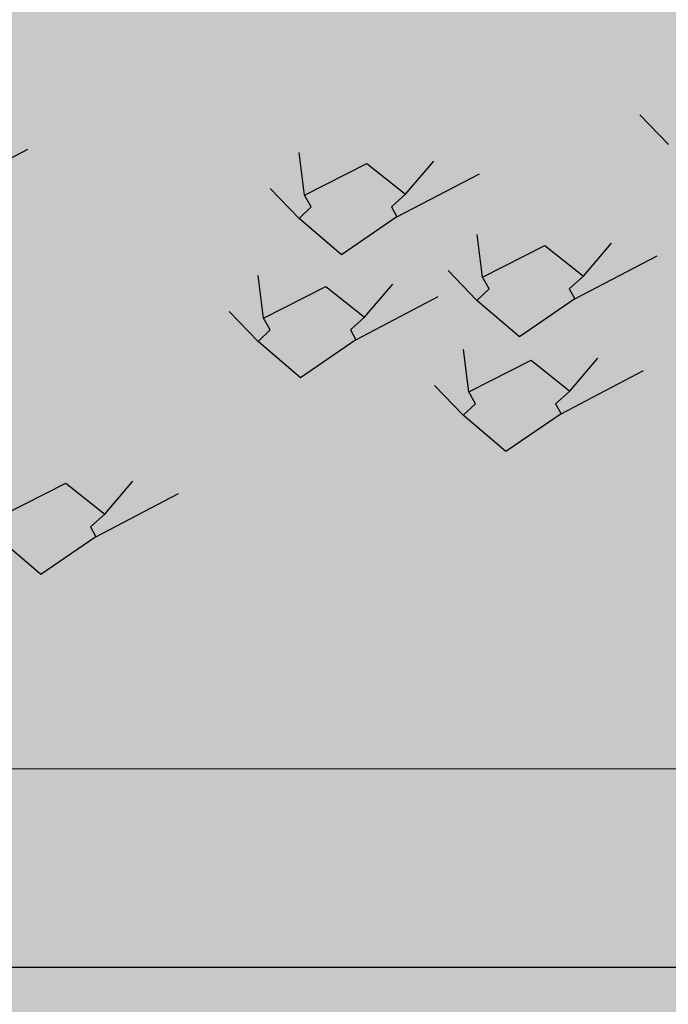
# Model space of a CAD drawing. Units: metres. Extents: x 2916 to 6105, y 2535 to 5433.
# Drawn here: x 3025 to 3025, y 2646 to 2647 of the extents above; entities that cross this region are included whole.
import ezdxf

# ---------------------------------------------------------------- set-up
doc = ezdxf.new("R2010")
doc.units = ezdxf.units.M
for name, color, linetype in [('COLOR', 7, 'Continuous'), ('ELEVACIONNNN', 7, 'Continuous'), ('Hatch color', 7, 'Continuous')]:
    doc.layers.add(name, color=color, linetype=linetype)
doc.layers.add('Sombras', color=253, linetype='Continuous', lineweight=15, transparency=0.25)
doc.layers.add('TEXTURAS', color=7, linetype='Continuous', lineweight=5)

# ---------------------------------------------------------------- blocks, each defined once
blk = doc.blocks.new('v2')
h = blk.add_hatch(color=256)
h.dxf.hatch_style = 1
h.set_gradient(color1=(153, 114, 0), color2=(255, 201, 41), centered=1, one_color=1, tint=0.58, name='SPHERICAL')
h.paths.add_polyline_path([(1.56, -0.04), (0.04, -0.04), (0.04, -1.51), (1.56, -1.51)])
at = {"lineweight": 25}
blk.add_lwpolyline([(1.6, 0), (0, 0), (0, -1.55), (1.6, -1.55)], close=True, dxfattribs=at)
at = {"lineweight": 20}
blk.add_lwpolyline([(1.56, -0.04), (0.04, -0.04), (0.04, -1.51), (1.56, -1.51)], close=True, dxfattribs=at)
blk = doc.blocks.new('sfhryrey')
at = {"layer": 'TEXTURAS'}
h = blk.add_hatch(color=256, dxfattribs=at)
h.set_gradient(color1=(153, 76, 0), color2=(0, 0, 0), rotation=50, one_color=1, name='INVCYLINDER')
h.paths.add_polyline_path([(0.1602, -0.1691), (0.2802, -0.285), (0.2595, -0.3511), (0.278, -0.2852), (0.1587, -0.1732), (-0.0223, -0.0834), (-0.0155, -0.0735)])
h = blk.add_hatch(color=256, dxfattribs=at)
h.set_gradient(color1=(153, 76, 0), color2=(0, 0, 0), rotation=50, one_color=1, name='INVCYLINDER')
h.paths.add_polyline_path([(0.384, -0.3062), (0.4264, -0.2507), (0.3856, -0.3066), (0.4617, -0.2826), (0.3875, -0.3076), (0.4963, -0.3301), (0.4963, -0.3301), (0.3882, -0.3087), (0.4412, -0.3494), (0.4413, -0.3502), (0.3875, -0.3105), (0.3925, -0.3771), (0.3858, -0.3101), (0.1779, -0.1863), (0.1602, -0.1691)])
h.paths.add_polyline_path([(0.4687, -0.3704), (0.4428, -0.3513), (0.4428, -0.3506)], flags=17)
h = blk.add_hatch(color=256, dxfattribs=at)
h.set_gradient(color1=(153, 76, 0), color2=(0, 0, 0), rotation=50, one_color=1, name='INVCYLINDER')
h.paths.add_polyline_path([(0.3168, -0.6504), (0.4425, -0.6191), (0.3188, -0.6527), (0.459, -0.7019), (0.3205, -0.6563), (0.4568, -0.806), (0.4567, -0.806), (0.3202, -0.6586), (0.3531, -0.7731), (0.3523, -0.7743), (0.3172, -0.6603), (0.2495, -0.7588), (0.3152, -0.6578), (0.146, -0.2587), (0.139, -0.2153)])
h.paths.add_polyline_path([(0.3702, -0.8324), (0.3533, -0.7776), (0.3541, -0.7765)], flags=17)
h = blk.add_hatch(color=256, dxfattribs=at)
h.set_gradient(color1=(153, 76, 0), color2=(61, 31, 0), centered=1, one_color=1, tint=0.12, name='INVCYLINDER')
h.paths.add_polyline_path([(0.3759, -0.331), (0.3048, -0.2905), (0.339, -0.3606), (0.3006, -0.2882), (0.2982, -0.2865), (0.2998, -0.2865), (0.3098, -0.2648), (0.311, -0.2655), (0.302, -0.2867), (0.3194, -0.2705), (0.3203, -0.2711), (0.3033, -0.2877), (0.3391, -0.2823), (0.3396, -0.2825), (0.305, -0.2885)])
h.paths.add_polyline_path([(0.3123, -0.2623), (0.3112, -0.2617), (0.3298, -0.2213)])
h.paths.add_polyline_path([(0.3227, -0.2687), (0.3219, -0.2682), (0.3473, -0.2446)])
h.paths.add_polyline_path([(0.3441, -0.2818), (0.3437, -0.2815), (0.3578, -0.2794)], flags=17)
h = blk.add_hatch(color=256, dxfattribs=at)
h.set_gradient(color1=(153, 76, 0), color2=(0, 0, 0), rotation=50, one_color=1, name='HEMISPHERICAL')
h.paths.add_polyline_path([(0.4406, -0.3123), (0.4985, -0.3194), (0.4419, -0.3134), (0.4481, -0.3201), (0.4451, -0.3195), (0.4409, -0.3152), (0.4411, -0.3187), (0.4383, -0.3181), (0.4377, -0.3119), (0.436, -0.3098), (0.4376, -0.3102), (0.4956, -0.2603), (0.4397, -0.311), (0.5029, -0.2856)])
h.paths.add_polyline_path([(0.4447, -0.3866), (0.4383, -0.3187), (0.4411, -0.3192)])
h.paths.add_polyline_path([(0.4923, -0.3681), (0.4923, -0.3682), (0.4456, -0.3201), (0.4486, -0.3207)])
h = blk.add_hatch(color=256, dxfattribs=at)
h.set_gradient(color1=(153, 76, 0), color2=(61, 31, 0), centered=1, one_color=1, tint=0.12, name='INVCYLINDER')
h.paths.add_polyline_path([(0.492, -0.3407), (0.5424, -0.3953), (0.5424, -0.3954), (0.491, -0.3424), (0.4923, -0.3681), (0.4903, -0.3659), (0.4878, -0.3392), (0.4861, -0.337), (0.4877, -0.3375), (0.4963, -0.3301), (0.4983, -0.3305), (0.4898, -0.3382), (0.553, -0.3129), (0.4907, -0.3395), (0.5377, -0.3453), (0.5377, -0.3455)])
h.paths.add_polyline_path([(0.4948, -0.4139), (0.4903, -0.3661), (0.4923, -0.3682)])
h.paths.add_polyline_path([(0.5404, -0.3458), (0.5404, -0.3456), (0.5467, -0.3464), (0.5467, -0.3464)], flags=17)
h.paths.add_polyline_path([(0.4983, -0.3305), (0.4963, -0.3301), (0.5457, -0.2875)])
h = blk.add_hatch(color=256, dxfattribs=at)
h.set_gradient(color1=(153, 76, 0), color2=(61, 31, 0), centered=1, one_color=1, tint=0.12, name='INVCYLINDER')
h.paths.add_polyline_path([(0.5438, -0.411), (0.5369, -0.3363), (0.5352, -0.3342), (0.5368, -0.3346), (0.5948, -0.2847), (0.5389, -0.3353), (0.6021, -0.31), (0.5398, -0.3367), (0.5976, -0.3438), (0.5411, -0.3378), (0.5933, -0.3945), (0.54, -0.3395)])
h = blk.add_hatch(color=256, dxfattribs=at)
h.set_gradient(color1=(153, 76, 0), color2=(61, 31, 0), centered=1, one_color=1, tint=0.12, name='INVCYLINDER')
h.paths.add_polyline_path([(0.2768, -0.6764), (0.2169, -0.5425), (0.1885, -0.6776), (0.2133, -0.5346), (0.2116, -0.5296), (0.214, -0.5313), (0.2533, -0.5119), (0.2543, -0.5142), (0.217, -0.534), (0.2611, -0.5303), (0.2619, -0.5321), (0.2178, -0.537), (0.2772, -0.5682), (0.2776, -0.5691), (0.2194, -0.5398)])
h.paths.add_polyline_path([(0.2599, -0.5112), (0.259, -0.5091), (0.3322, -0.4729)])
h.paths.add_polyline_path([(0.2682, -0.5314), (0.2675, -0.5298), (0.3318, -0.5244)])
h.paths.add_polyline_path([(0.2851, -0.5729), (0.2848, -0.5722), (0.3083, -0.5845)], flags=17)
h = blk.add_hatch(color=256, dxfattribs=at)
h.set_gradient(color1=(153, 76, 0), color2=(0, 0, 0), rotation=50, one_color=1, name='HEMISPHERICAL')
h.paths.add_polyline_path([(0.3941, -0.7206), (0.4721, -0.7934), (0.3948, -0.7236), (0.3964, -0.7396), (0.3926, -0.7355), (0.3913, -0.7249), (0.3876, -0.73), (0.3841, -0.7262), (0.3902, -0.7169), (0.3901, -0.7121), (0.392, -0.7144), (0.5345, -0.7077), (0.3943, -0.7178), (0.5168, -0.7511)])
h.paths.add_polyline_path([(0.3163, -0.829), (0.3836, -0.727), (0.3871, -0.7308)])
h.paths.add_polyline_path([(0.4079, -0.8549), (0.4078, -0.8551), (0.3928, -0.737), (0.3965, -0.741)])
h = blk.add_hatch(color=256, dxfattribs=at)
h.set_gradient(color1=(153, 76, 0), color2=(61, 31, 0), centered=1, one_color=1, tint=0.12, name='INVCYLINDER')
h.paths.add_polyline_path([(0.4385, -0.8162), (0.4516, -0.9473), (0.4515, -0.9475), (0.435, -0.8175), (0.4079, -0.8549), (0.4074, -0.8496), (0.4339, -0.8095), (0.4338, -0.8046), (0.4357, -0.807), (0.4567, -0.806), (0.4593, -0.8088), (0.438, -0.8103), (0.5605, -0.8436), (0.4378, -0.8132), (0.5011, -0.8723), (0.501, -0.8726)])
h.paths.add_polyline_path([(0.3599, -0.9215), (0.4072, -0.8499), (0.4078, -0.8551)])
h.paths.add_polyline_path([(0.5046, -0.8759), (0.5047, -0.8757), (0.5132, -0.8836), (0.5133, -0.8837)], flags=17)
h.paths.add_polyline_path([(0.4594, -0.8088), (0.4568, -0.806), (0.5782, -0.8002)])
h = blk.add_hatch(color=256, dxfattribs=at)
h.set_gradient(color1=(153, 76, 0), color2=(61, 31, 0), centered=1, one_color=1, tint=0.12, name='INVCYLINDER')
h.paths.add_polyline_path([(0.4361, -0.9709), (0.51, -0.8588), (0.51, -0.854), (0.5119, -0.8563), (0.6544, -0.8496), (0.5141, -0.8597), (0.6367, -0.893), (0.514, -0.8625), (0.5919, -0.9353), (0.5146, -0.8655), (0.5283, -1.0016), (0.5111, -0.8668)])
blk = doc.blocks.new('pinus')
at = {"layer": 'COLOR', "extrusion": (0, 0, -1)}
h = blk.add_hatch(color=96, dxfattribs=at)
h.set_gradient(color1=(39, 73, 18), color2=(20, 37, 9), one_color=1, tint=0.09, name='INVSPHERICAL')
h.paths.add_polyline_path([(-0.5102, -0.2252), (-0.6032, -0.2252), (-0.5997, -0.2815), (-0.5531, -0.2976), (-0.5209, -0.2815)])
h = blk.add_hatch(color=96, dxfattribs=at)
h.set_gradient(color1=(39, 73, 18), color2=(20, 37, 9), one_color=1, tint=0.09, name='INVSPHERICAL')
h.paths.add_polyline_path([(-0.4422, -0.2466), (-0.4565, -0.2922), (-0.3599, -0.3163), (-0.3563, -0.2681)])
h = blk.add_hatch(color=96, dxfattribs=at)
h.set_gradient(color1=(39, 73, 18), color2=(20, 37, 9), one_color=1, tint=0.09, name='INVSPHERICAL')
h.paths.add_polyline_path([(-0.9997, -0.3088), (-0.9532, -0.3303), (-0.946, -0.3062), (-0.8923, -0.2874), (-0.9389, -0.2525)])
h = blk.add_hatch(color=256, dxfattribs=at)
h.set_gradient(color1=(125, 168, 77), color2=(73, 98, 45), one_color=1, tint=0.28, name='INVSPHERICAL')
h.paths.add_polyline_path([(-0.4132, -0.3167), (-0.4448, -0.3541), (-0.4662, -0.3139), (-0.4244, -0.2729), (-0.372, -0.2947), (-0.3785, -0.3401)])
h = blk.add_hatch(color=96, dxfattribs=at)
h.set_gradient(color1=(39, 73, 18), color2=(20, 37, 9), one_color=1, tint=0.09, name='INVSPHERICAL')
h.paths.add_polyline_path([(-0.6526, -0.3115), (-0.5953, -0.3222), (-0.6168, -0.282), (-0.6848, -0.274), (-0.7027, -0.3169), (-0.6562, -0.3464)])
h = blk.add_hatch(color=256, dxfattribs=at)
h.set_gradient(color1=(125, 168, 77), color2=(73, 98, 45), one_color=1, tint=0.28, name='INVSPHERICAL')
h.paths.add_polyline_path([(-0.6017, -0.2855), (-0.5413, -0.2942), (-0.5227, -0.3438), (-0.6017, -0.3633)])
h = blk.add_hatch(color=256, dxfattribs=at)
h.set_gradient(color1=(125, 168, 77), color2=(73, 98, 45), one_color=1, tint=0.28, name='INVSPHERICAL')
h.paths.add_polyline_path([(-0.841, -0.3307), (-0.8726, -0.3681), (-0.8941, -0.3279), (-0.8523, -0.2868), (-0.7998, -0.3086), (-0.8064, -0.3541)])
h = blk.add_hatch(color=256, dxfattribs=at)
h.set_gradient(color1=(125, 168, 77), color2=(73, 98, 45), one_color=1, tint=0.28, name='INVSPHERICAL')
h.paths.add_polyline_path([(-0.6707, -0.3052), (-0.6624, -0.3623), (-0.7343, -0.3952), (-0.7399, -0.3324)])
h = blk.add_hatch(color=96, dxfattribs=at)
h.set_gradient(color1=(39, 73, 18), color2=(20, 37, 9), one_color=1, tint=0.09, name='INVSPHERICAL')
h.paths.add_polyline_path([(-0.614, -0.3914), (-0.5674, -0.4129), (-0.5603, -0.3887), (-0.5066, -0.37), (-0.5531, -0.3351)])
h = blk.add_hatch(color=96, dxfattribs=at)
h.set_gradient(color1=(39, 73, 18), color2=(20, 37, 9), one_color=1, tint=0.09, name='INVSPHERICAL')
h.paths.add_polyline_path([(-0.7993, -0.3812), (-0.7528, -0.4268), (-0.6705, -0.4134), (-0.7242, -0.3651)])
h = blk.add_hatch(color=96, dxfattribs=at)
h.set_gradient(color1=(39, 73, 18), color2=(20, 37, 9), one_color=1, tint=0.09, name='INVSPHERICAL')
h.paths.add_polyline_path([(-0.8673, -0.4027), (-0.9031, -0.4402), (-0.8709, -0.4858), (-0.7957, -0.459)])
h = blk.add_hatch(color=96, dxfattribs=at)
h.set_gradient(color1=(39, 73, 18), color2=(20, 37, 9), one_color=1, tint=0.09, name='INVSPHERICAL')
h.paths.add_polyline_path([(-1.2128, -0.411), (-1.3058, -0.411), (-1.3022, -0.4673), (-1.2557, -0.4834), (-1.2235, -0.4673)])
h = blk.add_hatch(color=96, dxfattribs=at)
h.set_gradient(color1=(39, 73, 18), color2=(20, 37, 9), one_color=1, tint=0.09, name='INVSPHERICAL')
h.paths.add_polyline_path([(-1.1448, -0.4324), (-1.1591, -0.478), (-1.0625, -0.5021), (-1.0589, -0.4539)])
h = blk.add_hatch(color=256, dxfattribs=at)
h.set_gradient(color1=(125, 168, 77), color2=(73, 98, 45), one_color=1, tint=0.28, name='INVSPHERICAL')
h.paths.add_polyline_path([(-1.211, -0.4867), (-1.1437, -0.4385), (-1.0944, -0.4812), (-1.1133, -0.5169), (-1.1514, -0.5219)])
h = blk.add_hatch(color=96, dxfattribs=at)
h.set_gradient(color1=(39, 73, 18), color2=(20, 37, 9), one_color=1, tint=0.09, name='INVSPHERICAL')
h.paths.add_polyline_path([(-0.4136, -0.4638), (-0.367, -0.5094), (-0.2847, -0.496), (-0.3384, -0.4477)])
h = blk.add_hatch(color=96, dxfattribs=at)
h.set_gradient(color1=(39, 73, 18), color2=(20, 37, 9), one_color=1, tint=0.09, name='INVSPHERICAL')
h.paths.add_polyline_path([(-0.4816, -0.4853), (-0.5173, -0.5228), (-0.4851, -0.5684), (-0.41, -0.5416)])
h = blk.add_hatch(color=256, dxfattribs=at)
h.set_gradient(color1=(125, 168, 77), color2=(73, 98, 45), one_color=1, tint=0.28, name='INVSPHERICAL')
h.paths.add_polyline_path([(-0.7347, -0.5585), (-0.7255, -0.5384), (-0.8105, -0.4845), (-0.8631, -0.537), (-0.8438, -0.5585), (-0.8512, -0.5755), (-0.7761, -0.64), (-0.7182, -0.5781)])
h = blk.add_hatch(color=96, dxfattribs=at)
h.set_gradient(color1=(39, 73, 18), color2=(20, 37, 9), one_color=1, tint=0.09, name='INVSPHERICAL')
h.paths.add_polyline_path([(-1.3166, -0.5772), (-1.27, -0.5987), (-1.2629, -0.5745), (-1.2092, -0.5558), (-1.2557, -0.5209)])
h = blk.add_hatch(color=96, dxfattribs=at)
h.set_gradient(color1=(39, 73, 18), color2=(20, 37, 9), one_color=1, tint=0.09, name='INVSPHERICAL')
h.paths.add_polyline_path([(-0.9694, -0.5799), (-0.9122, -0.5906), (-0.9336, -0.5504), (-1.0016, -0.5424), (-1.0195, -0.5853), (-0.973, -0.6148)])
h = blk.add_hatch(color=256, dxfattribs=at)
h.set_gradient(color1=(125, 168, 77), color2=(73, 98, 45), one_color=1, tint=0.28, name='INVSPHERICAL')
h.paths.add_polyline_path([(-0.9829, -0.5533), (-0.9969, -0.5929), (-1.0242, -0.5792), (-1.0804, -0.5934), (-1.0788, -0.544)])
h = blk.add_hatch(color=256, dxfattribs=at)
h.set_gradient(color1=(125, 168, 77), color2=(73, 98, 45), one_color=1, tint=0.28, name='INVSPHERICAL')
h.paths.add_polyline_path([(-1.2405, -0.5374), (-1.1882, -0.563), (-1.2359, -0.6305), (-1.2829, -0.5974)])
h = blk.add_hatch(color=256, dxfattribs=at)
h.set_gradient(color1=(125, 168, 77), color2=(73, 98, 45), one_color=1, tint=0.28, name='INVSPHERICAL')
h.paths.add_polyline_path([(-0.9766, -0.6979), (-0.9674, -0.6778), (-1.0523, -0.6239), (-1.1049, -0.6764), (-1.0856, -0.6979), (-1.093, -0.7149), (-1.018, -0.7794), (-0.96, -0.7175)])
h = blk.add_hatch(color=96, dxfattribs=at)
h.set_gradient(color1=(39, 73, 18), color2=(20, 37, 9), one_color=1, tint=0.09, name='INVSPHERICAL')
h.paths.add_polyline_path([(-1.1162, -0.6496), (-1.0696, -0.6952), (-0.9873, -0.6818), (-1.041, -0.6335)])
h = blk.add_hatch(color=96, dxfattribs=at)
h.set_gradient(color1=(39, 73, 18), color2=(20, 37, 9), one_color=1, tint=0.09, name='INVSPHERICAL')
h.paths.add_polyline_path([(-1.1841, -0.6711), (-1.2199, -0.7086), (-1.1877, -0.7542), (-1.1126, -0.7274)])
h = blk.add_hatch(color=256, dxfattribs=at)
h.set_gradient(color1=(125, 168, 77), color2=(73, 98, 45), one_color=1, tint=0.28, name='INVSPHERICAL')
h.paths.add_polyline_path([(-0.6789, -0.7676), (-0.6697, -0.7475), (-0.7547, -0.6935), (-0.8073, -0.7461), (-0.788, -0.7676), (-0.7954, -0.7845), (-0.7203, -0.8491), (-0.6624, -0.7872)])
h = blk.add_hatch(color=256, dxfattribs=at)
h.set_gradient(color1=(125, 168, 77), color2=(73, 98, 45), one_color=1, tint=0.28, name='INVSPHERICAL')
h.paths.add_polyline_path([(-0.9924, -0.6898), (-0.9319, -0.6984), (-0.9133, -0.7481), (-0.9924, -0.7676)])
h = blk.add_hatch(color=96, dxfattribs=at)
h.set_gradient(color1=(39, 73, 18), color2=(20, 37, 9), one_color=1, tint=0.09, name='INVSPHERICAL')
h.paths.add_polyline_path([(-0.9235, -0.6897), (-1.0165, -0.6897), (-1.0129, -0.746), (-0.9664, -0.7621), (-0.9342, -0.746)])
h = blk.add_hatch(color=256, dxfattribs=at)
h.set_gradient(color1=(125, 168, 77), color2=(73, 98, 45), one_color=1, tint=0.28, name='INVSPHERICAL')
h.paths.add_polyline_path([(-1.2317, -0.7349), (-1.2632, -0.7723), (-1.2847, -0.7321), (-1.2429, -0.6911), (-1.1905, -0.7129), (-1.197, -0.7583)])
h = blk.add_hatch(color=96, dxfattribs=at)
h.set_gradient(color1=(39, 73, 18), color2=(20, 37, 9), one_color=1, tint=0.09, name='INVSPHERICAL')
h.paths.add_polyline_path([(-0.6066, -0.7), (-0.6997, -0.7), (-0.6961, -0.7563), (-0.6496, -0.7724), (-0.6174, -0.7563)])
h = blk.add_hatch(color=256, dxfattribs=at)
h.set_gradient(color1=(125, 168, 77), color2=(73, 98, 45), one_color=1, tint=0.28, name='INVSPHERICAL')
h.paths.add_polyline_path([(-1.0613, -0.7094), (-1.0531, -0.7665), (-1.125, -0.7994), (-1.1305, -0.7367)])
h = blk.add_hatch(color=96, dxfattribs=at)
h.set_gradient(color1=(39, 73, 18), color2=(20, 37, 9), one_color=1, tint=0.09, name='INVSPHERICAL')
h.paths.add_polyline_path([(-0.5386, -0.7215), (-0.5529, -0.7671), (-0.4563, -0.7912), (-0.4527, -0.7429)])
h = blk.add_hatch(color=96, dxfattribs=at)
h.set_gradient(color1=(39, 73, 18), color2=(20, 37, 9), one_color=1, tint=0.09, name='INVSPHERICAL')
h.paths.add_polyline_path([(-0.8555, -0.7111), (-0.8698, -0.7567), (-0.7732, -0.7809), (-0.7696, -0.7326)])
h = blk.add_hatch(color=96, dxfattribs=at)
h.set_gradient(color1=(39, 73, 18), color2=(20, 37, 9), one_color=1, tint=0.09, name='INVSPHERICAL')
h.paths.add_polyline_path([(-1.1163, -0.7723), (-1.2094, -0.7723), (-1.2058, -0.8286), (-1.1593, -0.8447), (-1.1271, -0.8286)])
h = blk.add_hatch(color=96, dxfattribs=at)
h.set_gradient(color1=(39, 73, 18), color2=(20, 37, 9), one_color=1, tint=0.09, name='INVSPHERICAL')
h.paths.add_polyline_path([(-1.0273, -0.856), (-0.9807, -0.8774), (-0.9736, -0.8533), (-0.9199, -0.8345), (-0.9664, -0.7996)])
h = blk.add_hatch(color=96, dxfattribs=at)
h.set_gradient(color1=(39, 73, 18), color2=(20, 37, 9), one_color=1, tint=0.09, name='INVSPHERICAL')
h.paths.add_polyline_path([(-1.0484, -0.7937), (-1.0627, -0.8393), (-0.966, -0.8635), (-0.9625, -0.8152)])
h = blk.add_hatch(color=96, dxfattribs=at)
h.set_gradient(color1=(39, 73, 18), color2=(20, 37, 9), one_color=1, tint=0.09, name='INVSPHERICAL')
h.paths.add_polyline_path([(-1.1347, -0.838), (-1.0775, -0.8487), (-1.099, -0.8085), (-1.167, -0.8004), (-1.1848, -0.8434), (-1.1383, -0.8728)])
h = blk.add_hatch(color=96, dxfattribs=at)
h.set_gradient(color1=(39, 73, 18), color2=(20, 37, 9), one_color=1, tint=0.09, name='INVSPHERICAL')
h.paths.add_polyline_path([(-0.7104, -0.8663), (-0.6639, -0.8877), (-0.6567, -0.8636), (-0.603, -0.8448), (-0.6496, -0.81)])
h = blk.add_hatch(color=96, dxfattribs=at)
h.set_gradient(color1=(39, 73, 18), color2=(20, 37, 9), one_color=1, tint=0.09, name='INVSPHERICAL')
h.paths.add_polyline_path([(-1.2137, -0.8041), (-1.228, -0.8496), (-1.1314, -0.8738), (-1.1278, -0.8255)])
h = blk.add_hatch(color=96, dxfattribs=at)
h.set_gradient(color1=(39, 73, 18), color2=(20, 37, 9), one_color=1, tint=0.09, name='INVSPHERICAL')
h.paths.add_polyline_path([(-0.6801, -0.8586), (-0.6229, -0.8694), (-0.6443, -0.8291), (-0.7123, -0.8211), (-0.7302, -0.864), (-0.6837, -0.8935)])
h = blk.add_hatch(color=256, dxfattribs=at)
h.set_gradient(color1=(125, 168, 77), color2=(73, 98, 45), one_color=1, tint=0.28, name='INVSPHERICAL')
h.paths.add_polyline_path([(-0.958, -0.893), (-0.9488, -0.8729), (-1.0337, -0.819), (-1.0863, -0.8715), (-1.067, -0.893), (-1.0744, -0.91), (-0.9994, -0.9745), (-0.9414, -0.9126)])
h = blk.add_hatch(color=96, dxfattribs=at)
h.set_gradient(color1=(39, 73, 18), color2=(20, 37, 9), one_color=1, tint=0.09, name='INVSPHERICAL')
h.paths.add_polyline_path([(-0.3633, -0.869), (-0.306, -0.8797), (-0.3275, -0.8395), (-0.3955, -0.8314), (-0.4134, -0.8743), (-0.3669, -0.9038)])
h = blk.add_hatch(color=96, dxfattribs=at)
h.set_gradient(color1=(39, 73, 18), color2=(20, 37, 9), one_color=1, tint=0.09, name='INVSPHERICAL')
h.paths.add_polyline_path([(-0.3862, -0.8342), (-0.4792, -0.8342), (-0.4757, -0.8905), (-0.4291, -0.9066), (-0.3969, -0.8905)])
h = blk.add_hatch(color=96, dxfattribs=at)
h.set_gradient(color1=(39, 73, 18), color2=(20, 37, 9), one_color=1, tint=0.09, name='INVSPHERICAL')
h.paths.add_polyline_path([(-1.2201, -0.9385), (-1.1736, -0.96), (-1.1664, -0.9359), (-1.1128, -0.9171), (-1.1593, -0.8822)])
h = blk.add_hatch(color=96, dxfattribs=at)
h.set_gradient(color1=(39, 73, 18), color2=(20, 37, 9), one_color=1, tint=0.09, name='INVSPHERICAL')
h.paths.add_polyline_path([(-1.2815, -0.9077), (-1.2349, -0.9533), (-1.1526, -0.9399), (-1.2063, -0.8916)])
h = blk.add_hatch(color=96, dxfattribs=at)
h.set_gradient(color1=(39, 73, 18), color2=(20, 37, 9), one_color=1, tint=0.09, name='INVSPHERICAL')
h.paths.add_polyline_path([(-0.873, -0.9412), (-0.8157, -0.9519), (-0.8372, -0.9117), (-0.9052, -0.9037), (-0.9231, -0.9466), (-0.8766, -0.9761)])
h = blk.add_hatch(color=96, dxfattribs=at)
h.set_gradient(color1=(39, 73, 18), color2=(20, 37, 9), one_color=1, tint=0.09, name='INVSPHERICAL')
h.paths.add_polyline_path([(-0.51, -0.9387), (-0.4635, -0.9843), (-0.3812, -0.9709), (-0.4349, -0.9226)])
h = blk.add_hatch(color=96, dxfattribs=at)
h.set_gradient(color1=(39, 73, 18), color2=(20, 37, 9), one_color=1, tint=0.09, name='INVSPHERICAL')
h.paths.add_polyline_path([(-0.8269, -0.9284), (-0.7803, -0.9739), (-0.698, -0.9605), (-0.7517, -0.9123)])
h = blk.add_hatch(color=96, dxfattribs=at)
h.set_gradient(color1=(39, 73, 18), color2=(20, 37, 9), one_color=1, tint=0.09, name='INVSPHERICAL')
h.paths.add_polyline_path([(-1.0383, -0.9515), (-0.9811, -0.9623), (-1.0025, -0.922), (-1.0705, -0.914), (-1.0884, -0.9569), (-1.0419, -0.9864)])
h = blk.add_hatch(color=96, dxfattribs=at)
h.set_gradient(color1=(39, 73, 18), color2=(20, 37, 9), one_color=1, tint=0.09, name='INVSPHERICAL')
h.paths.add_polyline_path([(-0.7031, -0.9271), (-0.7961, -0.9271), (-0.7925, -0.9834), (-0.746, -0.9995), (-0.7138, -0.9834)])
h = blk.add_hatch(color=96, dxfattribs=at)
h.set_gradient(color1=(39, 73, 18), color2=(20, 37, 9), one_color=1, tint=0.09, name='INVSPHERICAL')
h.paths.add_polyline_path([(-0.49, -1.0005), (-0.4435, -1.0219), (-0.4363, -0.9978), (-0.3826, -0.979), (-0.4291, -0.9442)])
h = blk.add_hatch(color=96, dxfattribs=at)
h.set_gradient(color1=(39, 73, 18), color2=(20, 37, 9), one_color=1, tint=0.09, name='INVSPHERICAL')
h.paths.add_polyline_path([(-0.6351, -0.9486), (-0.6494, -0.9942), (-0.5528, -1.0183), (-0.5492, -0.97)])
h = blk.add_hatch(color=96, dxfattribs=at)
h.set_gradient(color1=(39, 73, 18), color2=(20, 37, 9), one_color=1, tint=0.09, name='INVSPHERICAL')
h.paths.add_polyline_path([(-0.8948, -0.9498), (-0.9306, -0.9874), (-0.8984, -1.0329), (-0.8233, -1.0061)])
h = blk.add_hatch(color=96, dxfattribs=at)
h.set_gradient(color1=(39, 73, 18), color2=(20, 37, 9), one_color=1, tint=0.09, name='INVSPHERICAL')
h.paths.add_polyline_path([(-0.9786, -0.9374), (-1.0716, -0.9374), (-1.068, -0.9938), (-1.0215, -1.0099), (-0.9893, -0.9938)])
h = blk.add_hatch(color=96, dxfattribs=at)
h.set_gradient(color1=(39, 73, 18), color2=(20, 37, 9), one_color=1, tint=0.09, name='INVSPHERICAL')
h.paths.add_polyline_path([(-0.578, -0.9601), (-0.6138, -0.9977), (-0.5816, -1.0433), (-0.5064, -1.0164)])
h = blk.add_hatch(color=96, dxfattribs=at)
h.set_gradient(color1=(39, 73, 18), color2=(20, 37, 9), one_color=1, tint=0.09, name='INVSPHERICAL')
h.paths.add_polyline_path([(-0.9106, -0.9589), (-0.9249, -1.0045), (-0.8283, -1.0286), (-0.8247, -0.9804)])
h = blk.add_hatch(color=96, dxfattribs=at)
h.set_gradient(color1=(39, 73, 18), color2=(20, 37, 9), one_color=1, tint=0.09, name='INVSPHERICAL')
h.paths.add_polyline_path([(-0.4551, -0.9684), (-0.5481, -0.9684), (-0.5446, -1.0247), (-0.498, -1.0408), (-0.4658, -1.0247)])
h = blk.add_hatch(color=96, dxfattribs=at)
h.set_gradient(color1=(39, 73, 18), color2=(20, 37, 9), one_color=1, tint=0.09, name='INVSPHERICAL')
h.paths.add_polyline_path([(-0.3871, -0.9899), (-0.4014, -1.0355), (-0.3048, -1.0596), (-0.3012, -1.0113)])
h = blk.add_hatch(color=96, dxfattribs=at)
h.set_gradient(color1=(39, 73, 18), color2=(20, 37, 9), one_color=1, tint=0.09, name='INVSPHERICAL')
h.paths.add_polyline_path([(-1.075, -0.9787), (-1.1681, -0.9787), (-1.1645, -1.0351), (-1.118, -1.0511), (-1.0858, -1.0351)])
h = blk.add_hatch(color=96, dxfattribs=at)
h.set_gradient(color1=(39, 73, 18), color2=(20, 37, 9), one_color=1, tint=0.09, name='INVSPHERICAL')
h.paths.add_polyline_path([(-1.0197, -1.0109), (-0.9732, -1.0565), (-0.8909, -1.0431), (-0.9446, -0.9949)])
h = blk.add_hatch(color=96, dxfattribs=at)
h.set_gradient(color1=(39, 73, 18), color2=(20, 37, 9), one_color=1, tint=0.09, name='INVSPHERICAL')
h.paths.add_polyline_path([(-1.007, -1.0002), (-1.0213, -1.0458), (-0.9247, -1.0699), (-0.9211, -1.0216)])
h = blk.add_hatch(color=96, dxfattribs=at)
h.set_gradient(color1=(39, 73, 18), color2=(20, 37, 9), one_color=1, tint=0.09, name='INVSPHERICAL')
h.paths.add_polyline_path([(-1.185, -1.0213), (-1.1385, -1.0668), (-1.0562, -1.0534), (-1.1099, -1.0052)])
h = blk.add_hatch(color=256, dxfattribs=at)
h.set_gradient(color1=(125, 168, 77), color2=(73, 98, 45), one_color=1, tint=0.28, name='INVSPHERICAL')
h.paths.add_polyline_path([(-0.3255, -1.1021), (-0.3163, -1.082), (-0.4012, -1.0281), (-0.4539, -1.0806), (-0.4345, -1.1021), (-0.4419, -1.1191), (-0.3669, -1.1836), (-0.3089, -1.1217)])
h = blk.add_hatch(color=96, dxfattribs=at)
h.set_gradient(color1=(39, 73, 18), color2=(20, 37, 9), one_color=1, tint=0.09, name='INVSPHERICAL')
h.paths.add_polyline_path([(-0.8068, -1.0934), (-0.7603, -1.1148), (-0.7532, -1.0907), (-0.6995, -1.0719), (-0.746, -1.0371)])
h = blk.add_hatch(color=96, dxfattribs=at)
h.set_gradient(color1=(39, 73, 18), color2=(20, 37, 9), one_color=1, tint=0.09, name='INVSPHERICAL')
h.paths.add_polyline_path([(-1.0877, -1.0324), (-1.1235, -1.0699), (-1.0913, -1.1155), (-1.0161, -1.0887)])
h = blk.add_hatch(color=96, dxfattribs=at)
h.set_gradient(color1=(39, 73, 18), color2=(20, 37, 9), one_color=1, tint=0.09, name='INVSPHERICAL')
h.paths.add_polyline_path([(-1.253, -1.0427), (-1.2888, -1.0803), (-1.2566, -1.1258), (-1.1815, -1.099)])
h = blk.add_hatch(color=96, dxfattribs=at)
h.set_gradient(color1=(39, 73, 18), color2=(20, 37, 9), one_color=1, tint=0.09, name='INVSPHERICAL')
h.paths.add_polyline_path([(-1.0824, -1.1037), (-1.0358, -1.1252), (-1.0287, -1.101), (-0.975, -1.0823), (-1.0215, -1.0474)])
h = blk.add_hatch(color=96, dxfattribs=at)
h.set_gradient(color1=(39, 73, 18), color2=(20, 37, 9), one_color=1, tint=0.09, name='INVSPHERICAL')
h.paths.add_polyline_path([(-0.4597, -1.0961), (-0.4025, -1.1068), (-0.4239, -1.0666), (-0.4919, -1.0585), (-0.5098, -1.1014), (-0.4633, -1.1309)])
h = blk.add_hatch(color=96, dxfattribs=at)
h.set_gradient(color1=(39, 73, 18), color2=(20, 37, 9), one_color=1, tint=0.09, name='INVSPHERICAL')
h.paths.add_polyline_path([(-0.7352, -1.1064), (-0.678, -1.1171), (-0.6995, -1.0769), (-0.7674, -1.0688), (-0.7853, -1.1118), (-0.7388, -1.1412)])
h = blk.add_hatch(color=96, dxfattribs=at)
h.set_gradient(color1=(39, 73, 18), color2=(20, 37, 9), one_color=1, tint=0.09, name='INVSPHERICAL')
h.paths.add_polyline_path([(-0.3587, -1.0716), (-0.4517, -1.0716), (-0.4481, -1.128), (-0.4016, -1.1441), (-0.3694, -1.128)])
h = blk.add_hatch(color=96, dxfattribs=at)
h.set_gradient(color1=(39, 73, 18), color2=(20, 37, 9), one_color=1, tint=0.09, name='INVSPHERICAL')
h.paths.add_polyline_path([(-0.5589, -1.1347), (-0.5123, -1.1561), (-0.5052, -1.132), (-0.4515, -1.1132), (-0.498, -1.0784)])
h = blk.add_hatch(color=96, dxfattribs=at)
h.set_gradient(color1=(39, 73, 18), color2=(20, 37, 9), one_color=1, tint=0.09, name='INVSPHERICAL')
h.paths.add_polyline_path([(-0.8546, -1.0716), (-0.9476, -1.0716), (-0.9441, -1.128), (-0.8975, -1.1441), (-0.8653, -1.128)])
h = blk.add_hatch(color=96, dxfattribs=at)
h.set_gradient(color1=(39, 73, 18), color2=(20, 37, 9), one_color=1, tint=0.09, name='INVSPHERICAL')
h.paths.add_polyline_path([(-0.3576, -1.0943), (-0.3934, -1.1319), (-0.3612, -1.1775), (-0.286, -1.1506)])
h = blk.add_hatch(color=96, dxfattribs=at)
h.set_gradient(color1=(39, 73, 18), color2=(20, 37, 9), one_color=1, tint=0.09, name='INVSPHERICAL')
h.paths.add_polyline_path([(-0.7866, -1.0931), (-0.8009, -1.1387), (-0.7043, -1.1628), (-0.7007, -1.1146)])
h = blk.add_hatch(color=96, dxfattribs=at)
h.set_gradient(color1=(39, 73, 18), color2=(20, 37, 9), one_color=1, tint=0.09, name='INVSPHERICAL')
h.paths.add_polyline_path([(-1.1788, -1.145), (-1.1323, -1.1665), (-1.1251, -1.1423), (-1.0714, -1.1235), (-1.118, -1.0887)])
h = blk.add_hatch(color=96, dxfattribs=at)
h.set_gradient(color1=(39, 73, 18), color2=(20, 37, 9), one_color=1, tint=0.09, name='INVSPHERICAL')
h.paths.add_polyline_path([(-0.8317, -1.1477), (-0.7744, -1.1584), (-0.7959, -1.1182), (-0.8639, -1.1101), (-0.8818, -1.153), (-0.8353, -1.1825)])
h = blk.add_hatch(color=96, dxfattribs=at)
h.set_gradient(color1=(39, 73, 18), color2=(20, 37, 9), one_color=1, tint=0.09, name='INVSPHERICAL')
h.paths.add_polyline_path([(-0.6064, -1.1658), (-0.5599, -1.2114), (-0.4776, -1.198), (-0.5313, -1.1497)])
h = blk.add_hatch(color=96, dxfattribs=at)
h.set_gradient(color1=(39, 73, 18), color2=(20, 37, 9), one_color=1, tint=0.09, name='INVSPHERICAL')
h.paths.add_polyline_path([(-0.882, -1.1761), (-0.8354, -1.2217), (-0.7531, -1.2083), (-0.8068, -1.16)])
h = blk.add_hatch(color=96, dxfattribs=at)
h.set_gradient(color1=(39, 73, 18), color2=(20, 37, 9), one_color=1, tint=0.09, name='INVSPHERICAL')
h.paths.add_polyline_path([(-0.3585, -1.2071), (-0.3119, -1.2527), (-0.2296, -1.2393), (-0.2833, -1.191)])
h = blk.add_hatch(color=96, dxfattribs=at)
h.set_gradient(color1=(39, 73, 18), color2=(20, 37, 9), one_color=1, tint=0.09, name='INVSPHERICAL')
h.paths.add_polyline_path([(-0.4624, -1.2379), (-0.4159, -1.2594), (-0.4088, -1.2352), (-0.3551, -1.2165), (-0.4016, -1.1816)])
h = blk.add_hatch(color=96, dxfattribs=at)
h.set_gradient(color1=(39, 73, 18), color2=(20, 37, 9), one_color=1, tint=0.09, name='INVSPHERICAL')
h.paths.add_polyline_path([(-0.6744, -1.1872), (-0.7102, -1.2248), (-0.678, -1.2704), (-0.6029, -1.2436)])
h = blk.add_hatch(color=96, dxfattribs=at)
h.set_gradient(color1=(39, 73, 18), color2=(20, 37, 9), one_color=1, tint=0.09, name='INVSPHERICAL')
h.paths.add_polyline_path([(-0.9584, -1.2379), (-0.9119, -1.2594), (-0.9047, -1.2352), (-0.851, -1.2165), (-0.8975, -1.1816)])
h = blk.add_hatch(color=96, dxfattribs=at)
h.set_gradient(color1=(39, 73, 18), color2=(20, 37, 9), one_color=1, tint=0.09, name='INVSPHERICAL')
h.paths.add_polyline_path([(-0.6113, -1.2406), (-0.554, -1.2513), (-0.5755, -1.2111), (-0.6435, -1.203), (-0.6614, -1.246), (-0.6148, -1.2754)])
h = blk.add_hatch(color=96, dxfattribs=at)
h.set_gradient(color1=(39, 73, 18), color2=(20, 37, 9), one_color=1, tint=0.09, name='INVSPHERICAL')
h.paths.add_polyline_path([(-0.9784, -1.2174), (-0.9319, -1.263), (-0.8496, -1.2496), (-0.9032, -1.2013)])
h = blk.add_hatch(color=96, dxfattribs=at)
h.set_gradient(color1=(39, 73, 18), color2=(20, 37, 9), one_color=1, tint=0.09, name='INVSPHERICAL')
h.paths.add_polyline_path([(-0.95, -1.1976), (-0.9857, -1.2351), (-0.9535, -1.2807), (-0.8784, -1.2539)])
h = blk.add_hatch(color=96, dxfattribs=at)
h.set_gradient(color1=(39, 73, 18), color2=(20, 37, 9), one_color=1, tint=0.09, name='INVSPHERICAL')
h.paths.add_polyline_path([(-0.4265, -1.2285), (-0.4622, -1.2661), (-0.43, -1.3117), (-0.3549, -1.2848)])
h = blk.add_hatch(color=96, dxfattribs=at)
h.set_gradient(color1=(39, 73, 18), color2=(20, 37, 9), one_color=1, tint=0.09, name='INVSPHERICAL')
h.paths.add_polyline_path([(-1.0464, -1.2389), (-1.0822, -1.2764), (-1.05, -1.322), (-0.9748, -1.2952)])
h = blk.add_hatch(color=96, dxfattribs=at)
h.set_gradient(color1=(39, 73, 18), color2=(20, 37, 9), one_color=1, tint=0.09, name='INVSPHERICAL')
h.paths.add_polyline_path([(-0.758, -1.3103), (-0.7115, -1.3559), (-0.6291, -1.3425), (-0.6828, -1.2942)])
h = blk.add_hatch(color=96, dxfattribs=at)
h.set_gradient(color1=(39, 73, 18), color2=(20, 37, 9), one_color=1, tint=0.09, name='INVSPHERICAL')
h.paths.add_polyline_path([(-0.33, -1.3318), (-0.3658, -1.3693), (-0.3336, -1.4149), (-0.2585, -1.3881)])
h = blk.add_hatch(color=96, dxfattribs=at)
h.set_gradient(color1=(39, 73, 18), color2=(20, 37, 9), one_color=1, tint=0.09, name='INVSPHERICAL')
h.paths.add_polyline_path([(-0.826, -1.3318), (-0.8618, -1.3693), (-0.8295, -1.4149), (-0.7544, -1.3881)])
at = {"layer": 'COLOR', "color": 96, "extrusion": (0, 0, -1)}
for p, q in [((1.2204, -0.4526, 1.2), (1.1813, -0.4018, 1.2)), ((0.2373, -0.5336, 1.2), (0.3494, -0.4601, 1.2)), ((0.7255, -0.5384, 1.2), (0.7185, -0.4661, 1.2)), ((0.8631, -0.537, 1.2), (0.9014, -0.4809, 1.2)), ((0.7255, -0.5384, 1.2), (0.8105, -0.4845, 1.2)), ((0.8105, -0.4845, 1.2), (0.8631, -0.537, 1.2)), ((0.8512, -0.5755, 1.2), (0.9633, -0.502, 1.2)), ((0.7182, -0.5781, 1.2), (0.6791, -0.5273, 1.2)), ((0.7347, -0.5585, 1.2), (0.7255, -0.5384, 1.2)), ((0.8631, -0.537, 1.2), (0.8438, -0.5585, 1.2)), ((0.7182, -0.5781, 1.2), (0.7347, -0.5585, 1.2)), ((0.8438, -0.5585, 1.2), (0.8512, -0.5755, 1.2)), ((0.8512, -0.5755, 1.2), (0.7761, -0.64, 1.2)), ((0.7761, -0.64, 1.2), (0.7182, -0.5781, 1.2)), ((0.9674, -0.6778, 1.2), (0.9603, -0.6055, 1.2)), ((0.9674, -0.6778, 1.2), (1.0523, -0.6239, 1.2)), ((1.0523, -0.6239, 1.2), (1.1049, -0.6764, 1.2)), ((1.1049, -0.6764, 1.2), (1.1432, -0.6203, 1.2)), ((1.093, -0.7149, 1.2), (1.2051, -0.6414, 1.2)), ((0.96, -0.7175, 1.2), (0.9209, -0.6667, 1.2)), ((0.6697, -0.7475, 1.2), (0.6627, -0.6752, 1.2)), ((0.9766, -0.6979, 1.2), (0.9674, -0.6778, 1.2)), ((1.1049, -0.6764, 1.2), (1.0856, -0.6979, 1.2)), ((0.6697, -0.7475, 1.2), (0.7547, -0.6935, 1.2)), ((0.7547, -0.6935, 1.2), (0.8073, -0.7461, 1.2)), ((0.8073, -0.7461, 1.2), (0.8456, -0.69, 1.2)), ((0.96, -0.7175, 1.2), (0.9766, -0.6979, 1.2)), ((1.0856, -0.6979, 1.2), (1.093, -0.7149, 1.2)), ((0.7954, -0.7845, 1.2), (0.9075, -0.711, 1.2)), ((1.018, -0.7794, 1.2), (0.96, -0.7175, 1.2)), ((1.093, -0.7149, 1.2), (1.018, -0.7794, 1.2)), ((0.6624, -0.7872, 1.2), (0.6233, -0.7364, 1.2)), ((0.6789, -0.7676, 1.2), (0.6697, -0.7475, 1.2)), ((0.8073, -0.7461, 1.2), (0.788, -0.7676, 1.2)), ((0.6624, -0.7872, 1.2), (0.6789, -0.7676, 1.2)), ((0.788, -0.7676, 1.2), (0.7954, -0.7845, 1.2)), ((0.7203, -0.8491, 1.2), (0.6624, -0.7872, 1.2)), ((0.7954, -0.7845, 1.2), (0.7203, -0.8491, 1.2)), ((0.9488, -0.8729, 1.2), (0.9417, -0.8006, 1.2)), ((1.0863, -0.8715, 1.2), (1.1246, -0.8154, 1.2)), ((0.9488, -0.8729, 1.2), (1.0337, -0.819, 1.2)), ((1.0337, -0.819, 1.2), (1.0863, -0.8715, 1.2)), ((1.0744, -0.91, 1.2), (1.1865, -0.8365, 1.2)), ((0.9414, -0.9126, 1.2), (0.9023, -0.8618, 1.2)), ((0.958, -0.893, 1.2), (0.9488, -0.8729, 1.2)), ((1.0863, -0.8715, 1.2), (1.067, -0.893, 1.2)), ((0.9414, -0.9126, 1.2), (0.958, -0.893, 1.2)), ((1.067, -0.893, 1.2), (1.0744, -0.91, 1.2)), ((1.0744, -0.91, 1.2), (0.9994, -0.9745, 1.2)), ((0.9994, -0.9745, 1.2), (0.9414, -0.9126, 1.2)), ((0.3163, -1.082, 1.2), (0.4012, -1.0281, 1.2)), ((0.4012, -1.0281, 1.2), (0.4539, -1.0806, 1.2)), ((0.4539, -1.0806, 1.2), (0.4921, -1.0245, 1.2)), ((0.4419, -1.1191, 1.2), (0.5541, -1.0456, 1.2)), ((0.4539, -1.0806, 1.2), (0.4345, -1.1021, 1.2)), ((0.4345, -1.1021, 1.2), (0.4419, -1.1191, 1.2)), ((0.3669, -1.1836, 1.2), (0.3089, -1.1217, 1.2)), ((0.4419, -1.1191, 1.2), (0.3669, -1.1836, 1.2))]:
    blk.add_line(p, q, dxfattribs=at)
at = {"layer": 'ELEVACIONNNN', "xscale": 1.319625000000087, "yscale": 1.319625000000087, "zscale": 1.319625000000087}
blk.add_blockref('sfhryrey', (-0.005, 0.0113), dxfattribs=at)
blk = doc.blocks.new('fky')
at = {"layer": 'ELEVACIONNNN', "xscale": 0.2965061152920043, "yscale": 0.2965061152920043, "zscale": 0.2965061152920043}
blk.add_blockref('pinus', (-0.00089, 1.64643), dxfattribs=at)

msp = doc.modelspace()

# ---------------------------------------------------------------- hatches: boundary and pattern name
at = {"layer": 'Hatch color', "linetype": 'Continuous', "lineweight": 9, "true_color": 0xdedaa1}
h = msp.add_hatch(color=41, dxfattribs=at)
h.dxf.hatch_style = 1
h.paths.add_polyline_path([(3026.56231, 2647.93057), (3027.41231, 2647.93057), (3027.41231, 2648.23057), (3024.06231, 2648.23057), (3024.06231, 2645.93057), (3026.26231, 2645.93057), (3026.26231, 2645.63057), (3026.56231, 2645.63057)])
h.paths.add_polyline_path([(3025.86231, 2646.38057), (3024.57748, 2646.38057), (3024.57046, 2646.28778), (3024.57811, 2646.16606), (3024.57327, 2646.03797), (3024.59677, 2645.94153), (3024.51886, 2645.94153), (3024.52187, 2645.96906), (3024.4988, 2645.96941), (3024.45272, 2645.97394), (3024.34857, 2646.0035), (3024.29101, 2645.96661), (3024.28938, 2645.96632), (3024.29263, 2645.96765), (3024.31325, 2645.98086), (3024.25907, 2645.97607), (3024.21253, 2645.97708), (3024.17788, 2645.9772), (3024.15572, 2645.97317), (3024.18529, 2645.99442), (3024.22131, 2646.00488), (3024.2655, 2646.00155), (3024.30396, 2645.99901), (3024.34857, 2646.0035), (3024.33123, 2646.0091), (3024.24335, 2646.0185), (3024.18892, 2646.01691), (3024.14943, 2646.043), (3024.20963, 2646.04665), (3024.26291, 2646.03944), (3024.3228, 2646.01182), (3024.34857, 2646.0035), (3024.32354, 2646.02536), (3024.29967, 2646.03703), (3024.25054, 2646.05496), (3024.20471, 2646.06409), (3024.16805, 2646.07504), (3024.17931, 2646.07455), (3024.19916, 2646.08195), (3024.21434, 2646.08429), (3024.19254, 2646.1205), (3024.26477, 2646.09551), (3024.26646, 2646.09544), (3024.25889, 2646.12404), (3024.23549, 2646.1628), (3024.25668, 2646.15693), (3024.29484, 2646.12596), (3024.31327, 2646.08857), (3024.3076, 2646.12642), (3024.30836, 2646.15838), (3024.31767, 2646.19539), (3024.33468, 2646.17596), (3024.34265, 2646.13937), (3024.3719, 2646.19807), (3024.37417, 2646.17085), (3024.36705, 2646.11912), (3024.34857, 2646.0035), (3024.36517, 2646.06021), (3024.39055, 2646.10987), (3024.41803, 2646.13625), (3024.45831, 2646.16594), (3024.43845, 2646.11658), (3024.42519, 2646.09709), (3024.46264, 2646.11263), (3024.4384, 2646.06892), (3024.4964, 2646.08733), (3024.52422, 2646.08488), (3024.50519, 2646.07315), (3024.4705, 2646.04944), (3024.49599, 2646.04752), (3024.53009, 2646.04438), (3024.53811, 2646.11784), (3024.54587, 2646.27837), (3024.523, 2646.38057), (3024.26231, 2646.38057), (3024.26231, 2647.93057), (3025.86231, 2647.93057)], flags=16)
h.paths.add_polyline_path([(3025.82231, 2646.42057), (3024.54341, 2646.42057), (3024.54396, 2646.41633), (3024.54199, 2646.42057), (3024.30231, 2646.42057), (3024.30231, 2647.89057), (3025.82231, 2647.89057)], flags=0)
h.paths.add_polyline_path([(3026.00247, 2646.22273), (3026.00558, 2646.18553), (3025.99584, 2646.11481), (3025.97058, 2645.95679), (3025.99327, 2646.0343), (3026.02796, 2646.10218), (3026.06552, 2646.13824), (3026.12057, 2646.17882), (3026.09343, 2646.11134), (3026.0753, 2646.0847), (3026.1265, 2646.10594), (3026.09336, 2646.04621), (3026.17264, 2646.07136), (3026.21067, 2646.06801), (3026.18466, 2646.05198), (3026.13725, 2646.01957), (3026.17208, 2646.01695), (3026.22957, 2646.01166), (3026.19863, 2645.99745), (3026.13681, 2645.97683), (3026.07739, 2645.96378), (3026.02625, 2645.96374), (3025.97058, 2645.95679), (3025.94687, 2645.96444), (3025.82676, 2645.97729), (3025.75236, 2645.97512), (3025.69838, 2646.01077), (3025.78066, 2646.01576), (3025.85349, 2646.0059), (3025.93535, 2645.96816), (3025.97058, 2645.95679), (3025.93637, 2645.98667), (3025.90374, 2646.00262), (3025.83658, 2646.02712), (3025.77395, 2646.03961), (3025.72383, 2646.05457), (3025.73922, 2646.0539), (3025.76635, 2646.06401), (3025.7871, 2646.06721), (3025.7573, 2646.1167), (3025.85603, 2646.08255), (3025.85835, 2646.08245), (3025.848, 2646.12154), (3025.81601, 2646.17452), (3025.84498, 2646.1665), (3025.89713, 2646.12417), (3025.92233, 2646.07306), (3025.91457, 2646.1248), (3025.91562, 2646.16848), (3025.92834, 2646.21908), (3025.95159, 2646.19251), (3025.96249, 2646.1425)], flags=16)
h.paths.add_polyline_path([(3026.05464, 2646.00846), (3026.05828, 2646.01188), (3026.06074, 2646.01221)], flags=0)
h.paths.add_polyline_path([(3024.41007, 2646.04131), (3024.41273, 2646.04381), (3024.41453, 2646.04405)], flags=0)
at = {"layer": 'Sombras', "true_color": 0x746643, "transparency": 33554618}
h = msp.add_hatch(color=37, dxfattribs=at)
h.dxf.hatch_style = 1
h.paths.add_polyline_path([(3027.41231, 2648.02959), (3028.8134, 2648.02959), (3028.8134, 2648.17959), (3028.8134, 2648.16832), (3028.4634, 2648.38057), (3028.4634, 2648.23057), (3024.0634, 2648.23057), (3024.0634, 2645.42959), (3024.65866, 2645.42959), (3024.65866, 2645.92959), (3025.1634, 2645.92959), (3025.1634, 2646.97959), (3026.5634, 2646.97959), (3026.5634, 2647.03055), (3027.41231, 2647.03055)])
h.paths.add_polyline_path([(3031.72286, 2645.42959), (3031.72286, 2647.02959), (3031.62286, 2647.02959), (3031.62286, 2647.12959), (3031.72286, 2647.12959), (3031.72286, 2647.92959), (3031.62286, 2647.92959), (3031.62286, 2648.02959), (3031.72286, 2648.02959), (3031.72286, 2648.37013), (3031.1634, 2648.87959), (3031.1634, 2645.42959)])

# ---------------------------------------------------------------- block references
at = {"color": 1}
msp.add_blockref('v2', (3024.26231, 2647.93057), dxfattribs=at)
at = {"xscale": 0.5, "yscale": 0.4, "zscale": 0.55296}
msp.add_blockref('fky', (3024.55782, 2645.94153), dxfattribs=at)

doc.saveas('drawing.dxf')
